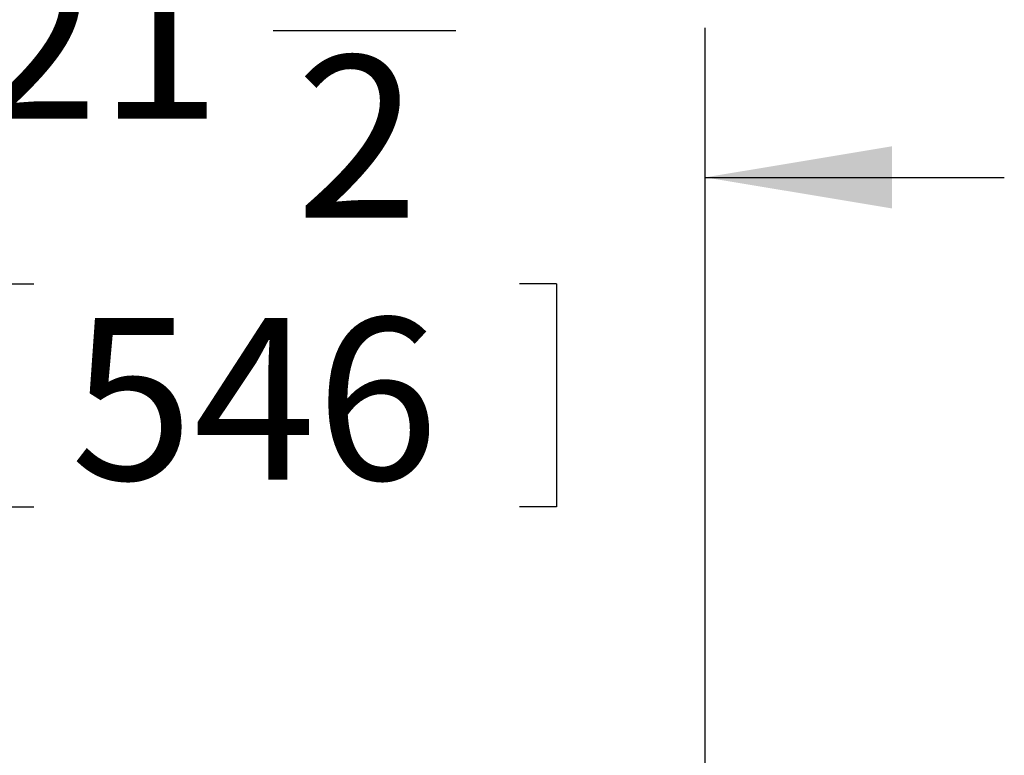
# Model space of a CAD drawing. Units: inches. Extents: x 0.3 to 10.6, y 0.4 to 8.2.
# Drawn here: x 7.6 to 8.4, y 5.3 to 5.9 of the extents above; entities that cross this region are included whole.
import ezdxf

# ---------------------------------------------------------------- set-up
doc = ezdxf.new("R2010")
doc.units = ezdxf.units.IN
doc.header["$MEASUREMENT"] = 0
doc.layers.add('SLD-0', color=179, linetype='Continuous')
doc.styles.add('SLDTEXTSTYLE0', font='TXT', dxfattribs={"width": 0.7})
doc.dimstyles.new('SLDDIMSTYLE5', dxfattribs={"dimtxt": 0.138062, "dimasz": 0.156, "dimexe": 0, "dimexo": 0.0625, "dimgap": 0.034515, "dimtad": 0, "dimtih": 1, "dimtoh": 1, "dimdec": 6, "dimlfac": 30, "dimrnd": 1e-09, "dimzin": 12, "dimdsep": 46, "dimlunit": 5, "dimtxsty": 'SLDTEXTSTYLE0', "dimsah": 1, "dimcen": 0.09, "dimadec": 0, "dimazin": 3, "dimtfac": 1, "dimtdec": 3, "dimtmove": 0, "dimatfit": 0, "dimfxl": 1, "dimfrac": 2, "dimtolj": 1, "dimtzin": 12, "dimarcsym": 0})

# ---------------------------------------------------------------- blocks, each defined once
blk = doc.blocks.new('_D_5')
at = {"layer": 'SLD-0'}
for p, q in [((7.43168, 5.02171), (7.43168, 5.9228)), ((7.78716, 5.92076), (7.93988, 5.92076)), ((8.14835, 5.12128), (8.14835, 5.9228)), ((7.43168, 5.7978), (7.18168, 5.7978)), ((8.14835, 5.7978), (8.39835, 5.7978)), ((7.55599, 5.70861), (7.55599, 5.52216)), ((7.55599, 5.70861), (7.58688, 5.70861)), ((8.02405, 5.70861), (7.99315, 5.70861)), ((8.02405, 5.70861), (8.02405, 5.52216)), ((7.55599, 5.52216), (7.58688, 5.52216)), ((8.02405, 5.52216), (7.99315, 5.52216))]:
    blk.add_line(p, q, dxfattribs=at)
for points in [[(7.43168, 5.7978), (7.27568, 5.8238), (7.27568, 5.7718)], [(8.14835, 5.7978), (8.30435, 5.7718), (8.30435, 5.8238)]]:
    blk.add_solid(points, dxfattribs=at)
at = {"layer": 'SLD-0', "attachment_point": 1, "style": 'SLDTEXTSTYLE0'}
for s, insert, char_height in [('1', (7.80609, 6.08397), 0.13542), ('"', (7.95881, 5.98233), 0.13542), ('21', (7.53852, 5.98233), 0.135417), ('2', (7.80609, 5.89962), 0.13542), ('546', (7.61777, 5.68027), 0.135417)]:
    blk.add_mtext(s, dxfattribs=dict(at, insert=insert, char_height=char_height))

msp = doc.modelspace()

# ---------------------------------------------------------------- dimensions: what is measured, and where the dimension line sits
at = {"layer": 'SLD-0'}
dim = msp.add_linear_dim(base=(7.43168286, 5.79779677), p1=(8.14834952, 5.07128248), p2=(7.43168286, 4.24589092), dimstyle='SLDDIMSTYLE5', dxfattribs=at)
dim.commit()
dim.dimension.update_dxf_attribs({"geometry": '_D_5', "text_midpoint": (7.79001619, 5.79779677), "dimtype": 160})

doc.saveas('drawing.dxf')
